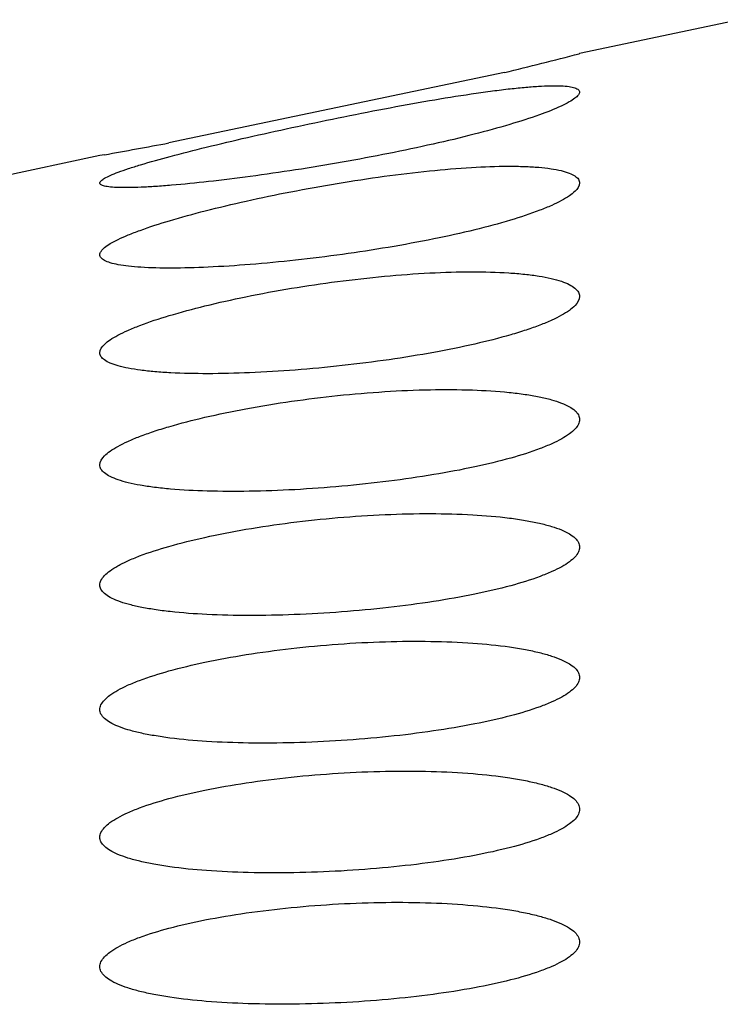
# Model space of a CAD drawing. Units: inches. Extents: x 0 to 11, y 0 to 8.5.
# Drawn here: x 5.5 to 5.5, y 7.9 to 7.9 of the extents above; entities that cross this region are included whole.
import ezdxf

# ---------------------------------------------------------------- set-up
doc = ezdxf.new("R2010")
doc.units = ezdxf.units.IN
doc.header["$LTSCALE"] = 0.605
doc.header["$MEASUREMENT"] = 0
doc.layers.get('0').update_dxf_attribs({"linetype": 'CONTINUOUS'})

msp = doc.modelspace()

# ---------------------------------------------------------------- linework, layer by layer
at = {"color": 7, "linetype": 'CONTINUOUS'}
for p, q in [((5.4651565861, 7.9219866387), (5.4640522554, 7.9217519059)), ((5.4640522554, 7.9217519059), (5.4640496819, 7.921751117)), ((5.4640522554, 7.9217519059), (5.4640502119, 7.9217513707)), ((5.4635333759, 7.9216217175), (5.4612148866, 7.9211345322)), ((5.4607392632, 7.9210477077), (5.4596349325, 7.920812975)), ((5.4607702991, 7.9210532699), (5.4607392632, 7.9210477077))]:
    msp.add_line(p, q, dxfattribs=at)
for centre, radius, start, end in [((5.4572579221, 7.9477324792), 0.0268542958, 283.5141375143, 284.651034616), ((5.4487134916, 7.9882731039), 0.0682925522, 280.1686643863, 280.5478426919)]:
    msp.add_arc(centre, radius, start, end, dxfattribs=at)
for points, knots in [([(5.4607392632, 7.920858099), (5.4607392632, 7.9208637424), (5.46075007, 7.9208775007), (5.4607752807, 7.9208933315), (5.4608157664, 7.9209131499), (5.4608708968, 7.920934872), (5.4609406151, 7.920959129), (5.4610599425, 7.9209966154), (5.4612392864, 7.9210466425), (5.4614854411, 7.9211090752), (5.461765435, 7.9211750961), (5.4620689205, 7.921242472), (5.4623848973, 7.9213087206), (5.4627019111, 7.9213711685), (5.4630082892, 7.9214269676), (5.4632518979, 7.9214666874), (5.4634327708, 7.9214923932), (5.4635544668, 7.921507642), (5.4636650496, 7.9215192096), (5.4637633482, 7.9215268905), (5.4638483001, 7.9215305739), (5.4639190806, 7.9215302614), (5.4639749483, 7.9215259751), (5.4640120218, 7.9215189174), (5.4640333629, 7.9215103806), (5.4640439447, 7.9215035823), (5.4640507422, 7.9214954713), (5.4640522554, 7.9214891159), (5.4640522554, 7.9214861489)], [0, 0, 0, 0, 0.0049553129, 0.0136836411, 0.0267451814, 0.0441601032, 0.0658141158, 0.0915058345, 0.1539955866, 0.2292578581, 0.3144879921, 0.4065819696, 0.5022237976, 0.5979658311, 0.6902855267, 0.7756625535, 0.8146763835, 0.8506962537, 0.8833503159, 0.9122987089, 0.9372578987, 0.9580020569, 0.9743970031, 0.986445865, 0.9909286137, 0.9945045053, 0.9973946658, 1, 1, 1, 1]), ([(5.4640522554, 7.9214861489), (5.4640522554, 7.921479018), (5.4640428898, 7.9214617552), (5.4640171687, 7.9214399642), (5.4639770515, 7.9214147631), (5.463895872, 7.921374373), (5.4637592458, 7.9213214389), (5.4635578916, 7.9212571514), (5.463313166, 7.921190466), (5.4630339837, 7.9211239651), (5.4627303191, 7.921060038), (5.4624132305, 7.921000756), (5.462094499, 7.9209479443), (5.4617862957, 7.9209031557), (5.4615007206, 7.9208676869), (5.461282046, 7.9208457282), (5.4611269812, 7.9208339896), (5.461028574, 7.920828472), (5.4609435559, 7.9208258284), (5.4608728005, 7.9208260632), (5.4608230808, 7.9208286927), (5.4607910435, 7.9208326568), (5.4607728173, 7.9208361021), (5.4607584847, 7.9208402281), (5.4607480206, 7.9208450557), (5.4607410521, 7.9208507836), (5.4607392632, 7.920855858), (5.4607392632, 7.920858099)], [0, 0, 0, 0, 0.0062502435, 0.0159228284, 0.0296662596, 0.0475665295, 0.0953823628, 0.1578564624, 0.2328101697, 0.3176379015, 0.4093800985, 0.5047797146, 0.6003628006, 0.6925406374, 0.777740611, 0.852577154, 0.8851467794, 0.9140380381, 0.938961295, 0.9596892634, 0.9760457117, 0.9825610498, 0.9879695977, 0.992292712, 0.9955952672, 0.9980357113, 1, 1, 1, 1]), ([(5.4607392632, 7.9203623486), (5.4607392632, 7.9203706059), (5.4607476643, 7.9203900905), (5.4607737689, 7.9204150825), (5.4608139588, 7.9204421706), (5.4608687749, 7.9204708417), (5.4609377797, 7.9205011796), (5.4610555774, 7.9205462346), (5.4612333093, 7.9206031441), (5.461478176, 7.9206699804), (5.4617576115, 7.9207363195), (5.4620616002, 7.9207995397), (5.4623791946, 7.9208568655), (5.462698637, 7.9209055439), (5.4630076747, 7.9209430081), (5.4632939694, 7.920967092), (5.4635130588, 7.9209753154), (5.4636679835, 7.9209731425), (5.4637661199, 7.9209676778), (5.4638507846, 7.920958462), (5.4639212155, 7.9209456727), (5.4639770392, 7.9209295702), (5.4640180441, 7.9209102814), (5.4640452734, 7.9208871992), (5.4640522554, 7.9208670285), (5.4640522554, 7.920858099)], [0, 0, 0, 0, 0.0071731502, 0.0173054726, 0.0312241885, 0.0491255269, 0.0709883256, 0.0966712002, 0.1586557666, 0.2330022071, 0.3171314814, 0.4081064797, 0.5026970275, 0.597450684, 0.6887728028, 0.7730711021, 0.8469749886, 0.8791131766, 0.9076373472, 0.9323292657, 0.9530467656, 0.9697631778, 0.9826426038, 0.9922430015, 1, 1, 1, 1]), ([(5.4640522554, 7.920858099), (5.4640522554, 7.9208362306), (5.4640253931, 7.9208014006), (5.4639791033, 7.9207661125), (5.4639244273, 7.9207337364), (5.4638560997, 7.9207009076), (5.4637393353, 7.9206531143), (5.4635625507, 7.9205950663), (5.4633181521, 7.9205299465), (5.4629323396, 7.920444982), (5.4625188864, 7.920376436), (5.4620948006, 7.9203236309), (5.4617851051, 7.9202939411), (5.4614985291, 7.920275227), (5.4612466859, 7.9202680666), (5.4610632613, 7.9202716597), (5.4609416686, 7.9202817848), (5.4608711434, 7.9202916469), (5.4608154427, 7.9203042457), (5.4607786489, 7.9203176444), (5.4607577501, 7.9203307015), (5.460744607, 7.9203426069), (5.4607392632, 7.9203548246), (5.4607392632, 7.9203623486)], [0, 0, 0, 0, 0.0190215876, 0.0335096291, 0.0517571962, 0.0737953838, 0.0995323367, 0.161392354, 0.2355056574, 0.3194501714, 0.5049432059, 0.5997633497, 0.6911522749, 0.7755173464, 0.8495125321, 0.910258684, 0.9349568462, 0.9556136472, 0.9721347553, 0.9845980392, 0.9894250998, 0.9934554835, 1, 1, 1, 1]), ([(5.4607392632, 7.9196850307), (5.4607392632, 7.9197069377), (5.4607661381, 7.9197418447), (5.4608126821, 7.9197768918), (5.4608675373, 7.9198090409), (5.4609360931, 7.9198416588), (5.4610532209, 7.9198893015), (5.4612304196, 7.9199474704), (5.4614752425, 7.9200131542), (5.4618615047, 7.920098954), (5.4622756083, 7.9201671487), (5.4627005915, 7.9202151548), (5.4630108305, 7.9202382099), (5.4632976222, 7.9202468344), (5.4635164791, 7.9202415718), (5.4636707514, 7.9202288174), (5.4637684119, 7.9202161451), (5.4638526004, 7.9202001573), (5.4639226347, 7.9201811088), (5.4639781458, 7.9201592546), (5.4640190129, 7.9201347017), (5.4640456509, 7.9201067532), (5.4640522554, 7.9200843217), (5.4640522554, 7.9200741903)], [0, 0, 0, 0, 0.0189263581, 0.0333116339, 0.0514456521, 0.0733700124, 0.0989875474, 0.1605848299, 0.2343699347, 0.3179005412, 0.5023521804, 0.5965859218, 0.6873430996, 0.7710357726, 0.8443873439, 0.8763245317, 0.9047354025, 0.9294302291, 0.950302233, 0.967359418, 0.9808113443, 0.9912470105, 1, 1, 1, 1]), ([(5.4640522554, 7.9200741903), (5.4640522554, 7.9200506933), (5.4640269425, 7.9200127864), (5.4639797458, 7.919974603), (5.4639253177, 7.9199409348), (5.4638570883, 7.9199073809), (5.4637751759, 7.9198735986), (5.4636803632, 7.9198401218), (5.4635312307, 7.9197942095), (5.4633189314, 7.9197406602), (5.463038624, 7.9196840692), (5.4627328948, 7.9196347289), (5.4624131897, 7.9195942972), (5.4620918484, 7.9195641485), (5.4617816067, 7.9195452626), (5.461494972, 7.9195382486), (5.4612762568, 7.9195424457), (5.4611219103, 7.9195528066), (5.4610241647, 7.9195631638), (5.4609398577, 7.9195763581), (5.4608697216, 7.9195922172), (5.4608141275, 7.9196105981), (5.4607732851, 7.9196314662), (5.4607462681, 7.9196554953), (5.4607392632, 7.9196759644), (5.4607392632, 7.9196850307)], [0, 0, 0, 0, 0.0203474487, 0.0350723572, 0.0533776622, 0.0753544298, 0.100949501, 0.1300310527, 0.1624058395, 0.2360406332, 0.3195142346, 0.4099717025, 0.5041532627, 0.598520941, 0.6894142301, 0.7732519292, 0.8467543816, 0.8787464999, 0.9071846932, 0.9318464549, 0.9525984139, 0.9693996671, 0.9824079336, 0.9921490209, 1, 1, 1, 1]), ([(5.4607392632, 7.9189098103), (5.4607392632, 7.9189329846), (5.4607649785, 7.9189702926), (5.4608121661, 7.9190077794), (5.4608668071, 7.9190411595), (5.4609352514, 7.9190745967), (5.4610174019, 7.9191084732), (5.4611124462, 7.9191422301), (5.4612618593, 7.9191887626), (5.4614744291, 7.9192434291), (5.4618616933, 7.9193232421), (5.4622771906, 7.9193820891), (5.4627032221, 7.9194183463), (5.4630138475, 7.9194318431), (5.463300531, 7.9194308247), (5.4635189015, 7.919417613), (5.4636725726, 7.9193988863), (5.4637698501, 7.9193822401), (5.4638536878, 7.919362604), (5.4639234356, 7.9193402588), (5.4639787252, 7.919315452), (5.4640194365, 7.9192882691), (5.4640457669, 7.9192580607), (5.4640522554, 7.9192345477), (5.4640522554, 7.919223854)], [0, 0, 0, 0, 0.0199631562, 0.0345664395, 0.0527835151, 0.074695292, 0.1002332754, 0.1292574166, 0.1615630987, 0.2350092919, 0.3182137601, 0.5020971257, 0.5960440744, 0.6864783008, 0.7698355332, 0.8429126946, 0.8747675935, 0.9031522552, 0.9278884419, 0.9488836572, 0.9661569288, 0.9799298742, 0.9907881204, 1, 1, 1, 1]), ([(5.4640522554, 7.919223854), (5.4640522554, 7.9192127741), (5.464045413, 7.919188098), (5.4640197875, 7.9191544619), (5.4639799088, 7.9191209316), (5.4639256876, 7.9190872913), (5.4638574038, 7.9190536296), (5.4637409102, 7.9190061776), (5.4635638162, 7.9189507545), (5.4633185769, 7.9188917511), (5.4630375905, 7.9188391661), (5.4627311239, 7.9187948477), (5.46241072, 7.9187604078), (5.4620888898, 7.9187370679), (5.4617784789, 7.9187256246), (5.4614920282, 7.9187264509), (5.4612737508, 7.9187375624), (5.4611199497, 7.9187535242), (5.4610225661, 7.9187678073), (5.4609386014, 7.9187848138), (5.4608687406, 7.9188043368), (5.4608133589, 7.9188262362), (5.4607725964, 7.9188504765), (5.4607459563, 7.9188778233), (5.4607392632, 7.918899888), (5.4607392632, 7.9189098103)], [0, 0, 0, 0, 0.0095671079, 0.0212649951, 0.0360549562, 0.0543380616, 0.0762372192, 0.1017187687, 0.1628834039, 0.2362269566, 0.3194248246, 0.4096214043, 0.5035383672, 0.5976153223, 0.6881837282, 0.7716824675, 0.8448896936, 0.8767799764, 0.9051664149, 0.9298448493, 0.95070369, 0.9677303596, 0.9811189712, 0.9914325002, 1, 1, 1, 1]), ([(5.4607392632, 7.9180803127), (5.4607392632, 7.9180911796), (5.4607462413, 7.9181154959), (5.4607719934, 7.9181485477), (5.4608119939, 7.9181817248), (5.4608663751, 7.9182152328), (5.4609348385, 7.9182489898), (5.4610515892, 7.918296886), (5.4612289081, 7.9183533839), (5.46147439, 7.9184140528), (5.4617556249, 7.9184682559), (5.462062415, 7.9185135261), (5.4623832306, 7.9185476163), (5.4627054836, 7.9185687727), (5.4630161758, 7.9185759002), (5.4633026191, 7.9185686558), (5.4635205493, 7.91855048), (5.4636737674, 7.9185281037), (5.4637707698, 7.9185090684), (5.4638543642, 7.9184872605), (5.4639239173, 7.9184629899), (5.4639790569, 7.9184364821), (5.4640196553, 7.9184078187), (5.4640458091, 7.9183763897), (5.4640522554, 7.9183522919), (5.4640522554, 7.9183413001)], [0, 0, 0, 0, 0.0093434031, 0.0208886813, 0.0355888132, 0.0538210953, 0.0756924104, 0.1011542177, 0.1622605619, 0.2354798808, 0.3184788609, 0.4084180643, 0.5020414502, 0.5957950988, 0.6860128499, 0.7691520459, 0.8420621881, 0.8738700847, 0.9022465747, 0.9270145514, 0.9480907917, 0.9654960899, 0.9794568959, 0.9905492002, 1, 1, 1, 1]), ([(5.4640522554, 7.9183413001), (5.4640522554, 7.9183299963), (5.4640455275, 7.9183049476), (5.4640199348, 7.9182707662), (5.463980042, 7.9182369789), (5.463925809, 7.9182033169), (5.4638574977, 7.9181698617), (5.4637409234, 7.918123001), (5.4635635946, 7.9180688771), (5.4633179681, 7.9180121314), (5.4630364799, 7.9179625562), (5.4627294787, 7.9179219501), (5.4624086164, 7.9178918515), (5.462086511, 7.917873373), (5.4617760739, 7.9178671641), (5.4614898477, 7.9178734165), (5.4612719559, 7.9178892282), (5.4611185841, 7.9179089255), (5.4610214735, 7.9179257985), (5.4609377595, 7.9179452868), (5.4608681022, 7.9179671626), (5.4608128777, 7.9179912788), (5.4607722124, 7.9180176048), (5.4607458191, 7.9180468818), (5.4607392632, 7.9180698903), (5.4607392632, 7.9180803127)], [0, 0, 0, 0, 0.0097452276, 0.0215296371, 0.0363353772, 0.0545878965, 0.076428908, 0.1018360632, 0.1628349042, 0.2360197134, 0.3190779225, 0.4091468988, 0.5029304582, 0.5968514757, 0.6872380918, 0.7705472129, 0.8436003241, 0.8754471976, 0.9038252523, 0.9285415183, 0.9494966701, 0.966693014, 0.980341179, 0.9910145599, 1, 1, 1, 1]), ([(5.4607392632, 7.9172187898), (5.4607392632, 7.9172299077), (5.4607461167, 7.9172546552), (5.4607718145, 7.9172883746), (5.4608118027, 7.9173219523), (5.4608661618, 7.9173556338), (5.4609346111, 7.9173893352), (5.4610513663, 7.9174368343), (5.4612288373, 7.9174922312), (5.4614746317, 7.917550793), (5.4617563075, 7.9176020861), (5.4620635775, 7.9176437578), (5.4623847927, 7.9176737323), (5.4627072555, 7.9176904791), (5.4630179177, 7.9176931557), (5.4633041191, 7.9176816674), (5.4635216998, 7.9176601672), (5.4636745862, 7.9176353902), (5.4637713917, 7.9176147892), (5.4638548151, 7.9175915786), (5.4639242314, 7.9175660699), (5.4639792663, 7.9175384872), (5.4640197834, 7.9175089049), (5.4640458304, 7.9174767432), (5.4640522554, 7.9174522934), (5.4640522554, 7.9174411252)], [0, 0, 0, 0, 0.009551382, 0.0212165081, 0.0359636901, 0.0541933887, 0.07603017, 0.1014380306, 0.1624132145, 0.2355086426, 0.3184094649, 0.4082714681, 0.5018196874, 0.5954826137, 0.6855909967, 0.7686205653, 0.841455239, 0.873250461, 0.9016367311, 0.9264404693, 0.9475809526, 0.9650807394, 0.9791659377, 0.9904054932, 1, 1, 1, 1]), ([(5.4640522554, 7.9174411252), (5.4640522554, 7.9174296962), (5.464045595, 7.9174044455), (5.4640200157, 7.9173699848), (5.4639801049, 7.9173361128), (5.4639258511, 7.9173025287), (5.4638575044, 7.9172693091), (5.4637408399, 7.9172229896), (5.4635633068, 7.917169934), (5.4633173686, 7.9171149576), (5.4630354969, 7.9170676855), (5.4627281065, 7.9170298779), (5.4624069309, 7.9170030144), (5.4620846633, 7.9169881199), (5.4617742545, 7.9169857274), (5.4614882375, 7.9169958878), (5.4612706608, 7.9170150369), (5.4611176187, 7.9170373471), (5.4610207119, 7.9170560159), (5.4609371819, 7.9170772064), (5.4608676738, 7.9171006769), (5.4608125649, 7.9171262721), (5.4607719822, 7.9171539628), (5.4607457506, 7.9171844513), (5.4607392632, 7.9172080559), (5.4607392632, 7.9172187898)], [0, 0, 0, 0, 0.0098433055, 0.0216679448, 0.0364705899, 0.0546925896, 0.0764877414, 0.1018409988, 0.1627274612, 0.2358112307, 0.3187845471, 0.4087767991, 0.5024774952, 0.5962975738, 0.6865644079, 0.7697503103, 0.8427095551, 0.8745348896, 0.9029167333, 0.9276691827, 0.9487001033, 0.9660199177, 0.979846842, 0.9907553738, 1, 1, 1, 1]), ([(5.4607392632, 7.9163371571), (5.4607392632, 7.9163484334), (5.4607460351, 7.916373446), (5.4607716997, 7.9164075614), (5.4608116852, 7.9164413383), (5.4608660381, 7.9164750476), (5.4609344904, 7.9165086061), (5.4610512787, 7.9165556686), (5.461228896, 7.9166100769), (5.4614749488, 7.9166668955), (5.4617569643, 7.916715881), (5.4620645821, 7.9167547788), (5.4623860645, 7.9167816501), (5.4627086409, 7.9167951338), (5.4630192385, 7.9167945701), (5.4633052283, 7.9167800363), (5.4635225341, 7.9167561813), (5.4636751719, 7.9167297212), (5.4637718319, 7.9167080288), (5.4638551304, 7.916683847), (5.4639244475, 7.916657488), (5.4639794068, 7.9166291745), (5.4640198648, 7.9165989769), (5.4640458407, 7.9165663372), (5.4640522554, 7.9165416592), (5.4640522554, 7.9165303783)], [0, 0, 0, 0, 0.0096826367, 0.021417653, 0.036185399, 0.0544030799, 0.0762078918, 0.1015727204, 0.1624528744, 0.2354663956, 0.3183081746, 0.4081269536, 0.5016316339, 0.5952380499, 0.685276243, 0.7682364976, 0.8410273391, 0.8728184725, 0.9012161845, 0.9260490142, 0.9472374821, 0.9648047273, 0.978975715, 0.9903134277, 1, 1, 1, 1]), ([(5.4640522554, 7.9165303783), (5.4640522554, 7.9165188736), (5.4640456386, 7.9164935048), (5.4640200638, 7.9164588919), (5.4639801353, 7.9164250076), (5.4639258596, 7.9163915302), (5.4638574785, 7.9163585322), (5.4637407304, 7.9163126789), (5.4635630267, 7.9162604945), (5.4633168393, 7.9162069215), (5.4630346708, 7.9161614488), (5.4627269891, 7.9161258064), (5.4624055905, 7.9161014253), (5.4620832225, 7.916089259), (5.4617728611, 7.9160897467), (5.4614870255, 7.916102828), (5.4612697031, 7.9161244432), (5.4611169158, 7.9161486615), (5.4610201637, 7.9161686324), (5.4609367714, 7.9161910462), (5.4608673749, 7.9162156512), (5.4608123522, 7.9162422846), (5.4607718347, 7.9162709167), (5.4607457134, 7.9163022148), (5.4607392632, 7.9163262178), (5.4607392632, 7.9163371571)], [0, 0, 0, 0, 0.0099017342, 0.0217453991, 0.0365384488, 0.0547333934, 0.0764923384, 0.1018052882, 0.1626117201, 0.2356272832, 0.3185457511, 0.4084890163, 0.5021351005, 0.5958862128, 0.686070058, 0.7691717578, 0.8420706647, 0.8738852593, 0.9022751303, 0.9270590258, 0.9481492163, 0.9655607302, 0.979515202, 0.9905849674, 1, 1, 1, 1]), ([(5.4607392632, 7.9154421999), (5.4607392632, 7.9154535808), (5.4607459781, 7.9154787646), (5.4607716223, 7.9155131256), (5.4608116097, 7.9155469971), (5.460865964, 7.9155806687), (5.4609344267, 7.9156140586), (5.4610512584, 7.9156607043), (5.4612290075, 7.9157142561), (5.4614752734, 7.9157696366), (5.4617575551, 7.9158167703), (5.4620654326, 7.9158534852), (5.4623871015, 7.9158779523), (5.4627097407, 7.9158889412), (5.4630202651, 7.9158859285), (5.4633060753, 7.9158691163), (5.4635231625, 7.9158435162), (5.4636756087, 7.915815818), (5.4637721574, 7.9157933261), (5.4638553615, 7.9157684368), (5.4639246039, 7.9157414622), (5.4639795064, 7.915712624), (5.4640199201, 7.9156819903), (5.4640458458, 7.9156490193), (5.4640522554, 7.9156241843), (5.4640522554, 7.9156128271)], [0, 0, 0, 0, 0.0097695953, 0.0215467931, 0.0363217594, 0.0545243242, 0.0763010929, 0.1016314551, 0.162440828, 0.2353980442, 0.3182027618, 0.4079963126, 0.5014744058, 0.5950435703, 0.6850341255, 0.7679479585, 0.8407118542, 0.8725027118, 0.9009114152, 0.9257678567, 0.9469931956, 0.9646106356, 0.9788437966, 0.9902507258, 1, 1, 1, 1]), ([(5.4640522554, 7.9156128271), (5.4640522554, 7.9156012736), (5.4640456688, 7.9155758318), (5.4640200941, 7.9155411329), (5.4639801494, 7.915507268), (5.4639258531, 7.9154739003), (5.4638574412, 7.9154410996), (5.4637406192, 7.915395642), (5.4635627738, 7.9153441731), (5.4633163853, 7.9152917322), (5.4630339824, 7.9152476964), (5.4627260765, 7.9152137703), (5.4624045131, 7.9151913449), (5.4620820805, 7.9151813143), (5.4617717712, 7.9151840417), (5.46148609, 7.9151993766), (5.4612689738, 7.9152228772), (5.461116387, 7.9152485403), (5.461019755, 7.9152694912), (5.4609364686, 7.9152928191), (5.4608671574, 7.9153182644), (5.4608122007, 7.9153456585), (5.4607717348, 7.9153749696), (5.4607456919, 7.9154068362), (5.4607392632, 7.9154311185), (5.4607392632, 7.9154421999)], [0, 0, 0, 0, 0.0099386793, 0.0217909202, 0.0365725339, 0.0547442687, 0.0764742479, 0.1017561546, 0.1625032734, 0.235470582, 0.3183518615, 0.4082623062, 0.5018706795, 0.5955725262, 0.6856964127, 0.7687380144, 0.8415963171, 0.8734057622, 0.9018047745, 0.9266152603, 0.9477523251, 0.9652336581, 0.9792822804, 0.9904673455, 1, 1, 1, 1])]:
    msp.add_open_spline(points, degree=3, knots=knots, dxfattribs=at)

doc.saveas('drawing.dxf')
